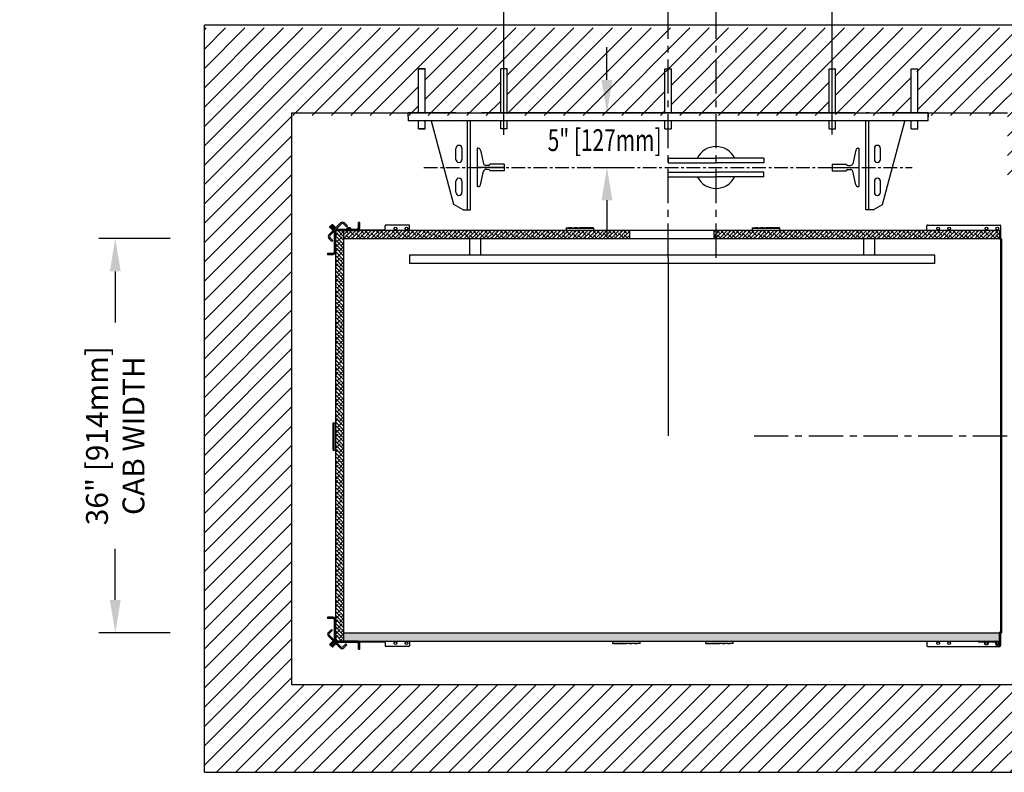
# Model space of a CAD drawing. Units: inches. Extents: x 90 to 968, y 23 to 576.
# Drawn here: x 651 to 741, y 34 to 103 of the extents above; entities that cross this region are included whole.
import ezdxf
from ezdxf.enums import TextEntityAlignment as Align

# ---------------------------------------------------------------- set-up
doc = ezdxf.new("R2010")
doc.units = ezdxf.units.IN
doc.header["$MEASUREMENT"] = 0
doc.linetypes.add('CENTER', pattern=[2, 1.25, -0.25, 0.25, -0.25])
doc.linetypes.add('PHANTOM', pattern=[2.5, 1.25, -0.25, 0.25, -0.25, 0.25, -0.25])
for name, color, linetype in [('CENTER', 2, 'CENTER'), ('CUTLINE', 6, 'Continuous'), ('DIM', 3, 'Continuous'), ('DWG', 7, 'Continuous'), ('HATCH', 5, 'Continuous')]:
    doc.layers.add(name, color=color, linetype=linetype)
doc.styles.add('PLAN_STYLE', font='TXT.SHX')
doc.dimstyles.new('IMPERIAL_PL', dxfattribs={"dimtxt": 2, "dimasz": 3, "dimexe": 1.5, "dimexo": 1, "dimgap": 1, "dimtad": 0, "dimtih": 1, "dimtoh": 1, "dimdec": 4, "dimzin": 0, "dimdsep": 46, "dimlunit": 5, "dimtxsty": 'PLAN_STYLE', "dimcen": 0.09, "dimadec": 0, "dimazin": 0, "dimtfac": 1, "dimtdec": 4, "dimtofl": 0, "dimtmove": 0, "dimatfit": 3, "dimfxl": 0, "dimfrac": 2, "dimtolj": 1, "dimtzin": 0, "dimarcsym": 0})
pattern_1 = [(135, (706.59209, 156.54264), (0.08838835, 0.08838834), [])]
pattern_2 = [(45, (0, -0.25), (-0.176776695, 0.176776695), []), (135, (0, -0.25), (-0.53033009, 0.176776695), [0.625, -0.375])]

# ---------------------------------------------------------------- blocks, each defined once
blk = doc.blocks.new('*D201')
at = {"layer": 'DEFPOINTS', "color": 0}
for p in [(710.318, 105.425), (710.318, 105.425), (714.693, 105.425)]:
    blk.add_point(p, dxfattribs=at)
at = {"layer": 'DIM', "color": 0, "lineweight": -2}
for p, q in [((710.318, 106.425), (710.318, 106.925)), ((714.693, 106.425), (714.693, 106.925)), ((707.318, 105.425), (673.459, 105.425)), ((717.693, 105.425), (720.693, 105.425))]:
    blk.add_line(p, q, dxfattribs=at)
at = {"layer": 'DIM', "color": 0}
for points in [[(707.318, 105.925), (707.318, 104.925), (710.318, 105.425)], [(717.693, 105.925), (717.693, 104.925), (714.693, 105.425)]]:
    blk.add_solid(points, dxfattribs=at)
at = {"layer": 'DIM', "color": 0, "insert": (660.792, 105.425), "char_height": 2, "attachment_point": 5, "style": 'PLAN_STYLE'}
blk.add_mtext('\\A1;4 3/8" [111mm] ', dxfattribs=at)
blk = doc.blocks.new('*D214')
at = {"layer": 'DEFPOINTS', "color": 0}
for p in [(725.312, 116.107), (695.317, 91.418), (725.317, 91.424)]:
    blk.add_point(p, dxfattribs=at)
at = {"layer": 'DIM', "color": 0, "lineweight": -2}
for p, q in [((695.317, 92.418), (695.312, 117.6)), ((725.317, 92.424), (725.312, 117.607)), ((698.312, 116.101), (722.312, 116.106)), ((725.312, 116.107), (740.831, 116.11))]:
    blk.add_line(p, q, dxfattribs=at)
at = {"layer": 'DIM', "color": 0}
for points in [[(698.312, 116.601), (698.312, 115.601), (695.312, 116.1)], [(722.312, 116.606), (722.312, 115.606), (725.312, 116.107)]]:
    blk.add_solid(points, dxfattribs=at)
at = {"layer": 'DIM', "color": 0, "insert": (755.331, 116.11), "char_height": 2, "attachment_point": 5, "style": 'PLAN_STYLE'}
blk.add_mtext('\\A1;30" [762mm] DBG', dxfattribs=at)
blk = doc.blocks.new('RAIL_JACK2')
for p, q in [((-26.439, 0), (-28.126, 0)), ((-28.126, -0.375), (-28.126, 0)), ((19.374, -0.375), (19.374, 0)), ((-28.126, -0.375), (-28.126, -0.75))]:
    blk.add_line(p, q)
at = {"color": 7, "linetype": 'Continuous', "lineweight": 30}
for p, q in [((12.688, 0), (-21.441, 0)), ((12.688, 0), (13.704, 0)), ((13.991, 0), (13.704, 0)), ((13.991, 0), (15.007, 0)), ((19.374, 0), (15.007, 0)), ((19.239, 0), (19.374, 0)), ((19.374, -0.135), (19.374, 0)), ((-23.759, 0), (-28.126, 0)), ((19.374, -0.75), (-28.126, -0.75)), ((-23.954, -8.392), (-25.993, -0.782)), ((-23.759, 0), (-22.743, 0)), ((-22.457, 0), (-22.743, 0)), ((-22.709, -8.875), (-22.709, -0.75)), ((-22.457, 0), (-21.441, 0)), ((-22.439, -8.875), (-22.439, -0.75)), ((13.686, -8.875), (13.686, -0.75)), ((13.956, -8.875), (13.956, -0.75)), ((15.201, -8.392), (17.24, -0.782)), ((19.374, -0.75), (19.374, -0.135)), ((-23.783, -4.265), (-23.783, -3.265)), ((-23.22, -3.265), (-23.22, -4.265)), ((14.468, -3.265), (14.468, -4.265)), ((15.03, -4.265), (15.03, -3.265)), ((-23.783, -7.265), (-23.783, -6.265)), ((-23.22, -6.265), (-23.22, -7.265)), ((14.468, -6.265), (14.468, -7.265)), ((15.03, -7.265), (15.03, -6.265)), ((-23.117, -8.875), (-23.954, -8.392)), ((-23.117, -8.875), (-22.709, -8.875)), ((-22.709, -8.875), (-22.439, -8.875)), ((13.956, -8.875), (13.686, -8.875)), ((14.365, -8.875), (13.956, -8.875)), ((14.365, -8.875), (15.201, -8.392))]:
    blk.add_line(p, q, dxfattribs=at)
for centre, radius, start, end in [((-24.064, -0.717), 0.25, 187.56509, 195), ((15.311, -0.717), 0.25, 345, 352.43491), ((-23.501, -3.265), 0.281, 0, 180), ((14.749, -3.265), 0.281, 0, 180), ((-23.501, -4.265), 0.281, 180, 360), ((14.749, -4.265), 0.281, 180, 360), ((-23.501, -6.265), 0.281, 0, 180), ((14.749, -6.265), 0.281, 0, 180), ((-23.501, -7.265), 0.281, 180, 360), ((14.749, -7.265), 0.281, 180, 360)]:
    blk.add_arc(centre, radius, start, end, dxfattribs=at)
at = {"color": 7, "linetype": 'Continuous', "lineweight": 0}
blk.add_point((-4.376, 0), dxfattribs=at)
at = {"layer": 'CENTER'}
blk.add_line((-26.689, -5), (17.936, -5), dxfattribs=at)
at = {"layer": 'DEFPOINTS', "color": 0, "linetype": 'ByBlock'}
for p in [(-26.439, 0), (-28.126, 0), (-28.376, -5), (10.624, -4.688), (19.624, -5)]:
    blk.add_point(p, dxfattribs=at)
at = {"layer": 'DWG'}
for p, q in [((-27.19, 0), (-27.19, 4)), ((-27.19, 4), (-26.59, 4)), ((-27.176, 0), (-27.176, 4)), ((-26.576, 4), (-27.176, 4)), ((-26.59, 0), (-26.59, 4)), ((-26.576, 0), (-26.576, 4)), ((-19.676, 0), (-19.676, 4)), ((-19.076, 4), (-19.676, 4)), ((-19.076, 0), (-19.076, 4)), ((-4.676, 0), (-4.676, 4)), ((-4.676, 4), (-4.076, 4)), ((-4.076, 0), (-4.076, 4)), ((10.324, 0), (10.324, 4)), ((10.324, 4), (10.924, 4)), ((10.924, 0), (10.924, 4)), ((17.824, 0), (17.824, 4)), ((17.824, 4), (18.424, 4)), ((17.838, 0), (17.838, 4)), ((17.838, 4), (18.438, 4)), ((18.424, 0), (18.424, 4)), ((18.438, 0), (18.438, 4)), ((-26.439, 0), (19.374, 0)), ((-28.126, 0), (19.374, 0)), ((-28.126, -0.375), (-28.126, 0)), ((-27.19, -1.47), (-27.19, -0.75)), ((-27.176, -1.47), (-27.176, -0.75)), ((-26.59, -1.47), (-26.59, -0.75)), ((-26.576, -1.47), (-26.576, -0.75)), ((-19.676, -1.47), (-19.676, -0.75)), ((-19.076, -1.47), (-19.076, -0.75)), ((-4.676, -1.47), (-4.676, -0.75)), ((-4.076, -1.47), (-4.076, -0.75)), ((10.324, -1.47), (10.324, -0.75)), ((10.924, -1.47), (10.924, -0.75)), ((17.824, -1.47), (17.824, -0.75)), ((17.838, -1.47), (17.838, -0.75)), ((18.424, -1.47), (18.424, -0.75)), ((18.438, -1.47), (18.438, -0.75)), ((19.374, 0), (19.374, -0.375)), ((-27.19, -1.47), (-26.59, -1.47)), ((-26.576, -1.47), (-27.176, -1.47)), ((-19.076, -1.47), (-19.676, -1.47)), ((-4.676, -1.47), (-4.076, -1.47)), ((10.324, -1.47), (10.924, -1.47)), ((17.824, -1.47), (18.424, -1.47)), ((17.838, -1.47), (18.438, -1.47)), ((-21.814, -3.25), (-21.814, -6.75)), ((-21.723, -3.25), (-21.814, -3.25)), ((-21.528, -3.405), (-21.238, -4.658)), ((12.775, -3.405), (12.486, -4.658)), ((12.97, -3.25), (13.061, -3.25)), ((13.061, -3.25), (13.061, -6.75)), ((-4.376, -4.137), (-0.003, -4.137)), ((-4.376, -4.137), (-4.376, -4.567)), ((4.374, -4.137), (0.001, -4.137)), ((4.374, -4.137), (3.879, -4.137)), ((4.374, -4.137), (4.374, -4.567)), ((-19.376, -5), (-21.814, -5)), ((-21.528, -6.595), (-21.238, -5.342)), ((-20.763, -4.812), (-21.043, -4.812)), ((-20.763, -5.188), (-21.043, -5.188)), ((-20.663, -4.712), (-20.663, -4.688)), ((-19.376, -4.688), (-20.663, -4.688)), ((-20.663, -5.288), (-20.663, -5.312)), ((-19.376, -5.312), (-20.663, -5.312)), ((-19.376, -4.688), (-19.376, -5.312)), ((-4.376, -4.576), (-0.003, -4.576)), ((4.374, -4.576), (0.001, -4.576)), ((10.624, -4.688), (10.624, -5.312)), ((10.624, -4.688), (11.91, -4.688)), ((10.624, -5), (13.061, -5)), ((10.624, -5.312), (11.91, -5.312)), ((11.91, -4.712), (11.91, -4.688)), ((11.91, -5.288), (11.91, -5.312)), ((12.01, -4.812), (12.291, -4.812)), ((12.01, -5.188), (12.291, -5.188)), ((12.775, -6.595), (12.486, -5.342)), ((-4.376, -5.424), (-0.003, -5.424)), ((-4.376, -5.863), (-4.376, -5.433)), ((-4.376, -5.863), (-0.003, -5.863)), ((4.374, -5.424), (0.001, -5.424)), ((4.374, -5.863), (0.001, -5.863)), ((4.374, -5.863), (3.879, -5.863)), ((4.374, -5.863), (4.374, -5.433)), ((-21.723, -6.75), (-21.814, -6.75)), ((12.97, -6.75), (13.061, -6.75))]:
    blk.add_line(p, q, dxfattribs=at)
for centre, radius, start, end in [((-21.723, -3.45), 0.2, 13.03008, 90), ((-0.001, -5), 1.912, 27.26122, 152.69096), ((12.97, -3.45), 0.2, 90, 166.96992), ((-21.043, -4.613), 0.2, 193.03008, 270), ((-21.043, -5.387), 0.2, 90, 166.96992), ((-20.763, -4.712), 0.1, 270, 360), ((-20.763, -5.288), 0.1, 0, 90), ((12.01, -4.712), 0.1, 180, 270), ((12.01, -5.288), 0.1, 90, 180), ((12.291, -4.613), 0.2, 270, 346.96992), ((12.291, -5.387), 0.2, 13.03008, 90), ((-0.001, -5), 1.912, 207.65998, 331.98503), ((-21.723, -6.55), 0.2, 270, 346.96992), ((12.97, -6.55), 0.2, 193.03008, 270)]:
    blk.add_arc(centre, radius, start, end, dxfattribs=at)
blk = doc.blocks.new('*D212')
at = {"layer": 'DEFPOINTS', "color": 0}
for p in [(665.818, 82.925), (659.797, 46.925), (665.818, 46.925)]:
    blk.add_point(p, dxfattribs=at)
at = {"layer": 'DIM', "color": 0, "lineweight": -2}
for p, q in [((664.818, 82.925), (658.297, 82.925)), ((659.797, 79.925), (659.797, 75.258)), ((659.797, 49.925), (659.797, 54.591)), ((664.818, 46.925), (658.297, 46.925))]:
    blk.add_line(p, q, dxfattribs=at)
at = {"layer": 'DIM', "color": 0}
for points in [[(659.297, 79.925), (660.297, 79.925), (659.797, 82.925)], [(659.297, 49.925), (660.297, 49.925), (659.797, 46.925)]]:
    blk.add_solid(points, dxfattribs=at)
at = {"layer": 'DIM', "color": 0, "insert": (659.797, 64.925), "char_height": 2, "attachment_point": 5, "rotation": 89.95437, "style": 'PLAN_STYLE'}
blk.add_mtext('\\A1;36" [914mm] \\PCAB WIDTH', dxfattribs=at)

msp = doc.modelspace()

# ---------------------------------------------------------------- hatches: boundary and pattern name
at = {"linetype": 'Continuous'}
h = msp.add_hatch(dxfattribs=at)
h.set_pattern_fill('ANSI31', style=0)
h.set_pattern_definition(pattern_1)
edge = h.paths.add_edge_path(flags=0)
edge.add_ellipse((680.12419, 83.90671), major_axis=(-0.16971, 0.16971), ratio=1, start_angle=90, end_angle=135, ccw=False)
edge.add_line((679.95448, 83.73701), (680.03934, 83.82186))
edge.add_ellipse((680.12419, 83.90671), major_axis=(0.08485, 0.08485), ratio=1, start_angle=180, end_angle=225)
edge.add_line((680.12419, 83.78671), (681.89098, 83.78671))
edge.add_ellipse((681.89098, 83.90671), major_axis=(0.08485, 0.08485), ratio=1, start_angle=225, end_angle=315)
edge.add_line((682.01098, 83.90671), (682.01098, 84.41171))
edge.add_line((682.01098, 84.41171), (682.13098, 84.41171))
edge.add_line((682.13098, 84.41171), (682.13098, 83.90671))
edge.add_ellipse((681.89098, 83.90671), major_axis=(0.16971, 0.16971), ratio=1, start_angle=225, end_angle=315, ccw=False)
edge.add_line((681.89098, 83.66671), (680.12419, 83.66671))
h = msp.add_hatch(dxfattribs=at)
h.set_pattern_fill('ANSI31', style=0)
h.set_pattern_definition(pattern_1)
edge = h.paths.add_edge_path(flags=0)
edge.add_ellipse((679.70348, 83.49701), major_axis=(0.16971, 0.16971), ratio=1, start_angle=315, end_angle=360, ccw=False)
edge.add_line((679.94348, 83.49701), (679.94348, 81.73021))
edge.add_ellipse((679.70348, 81.73021), major_axis=(0.16971, 0.16971), ratio=1, start_angle=225, end_angle=315, ccw=False)
edge.add_line((679.70348, 81.49021), (679.19848, 81.49021))
edge.add_line((679.19848, 81.49021), (679.19848, 81.61021))
edge.add_line((679.19848, 81.61021), (679.70348, 81.61021))
edge.add_ellipse((679.70348, 81.73021), major_axis=(0.08485, 0.08485), ratio=1, start_angle=225, end_angle=315)
edge.add_line((679.82348, 81.73021), (679.82348, 83.49701))
edge.add_ellipse((679.70348, 83.49701), major_axis=(-0.08485, 0.08485), ratio=1, start_angle=225, end_angle=270)
edge.add_line((679.78834, 83.58186), (679.87319, 83.66671))
h = msp.add_hatch(dxfattribs=at)
h.set_pattern_fill('ANSI38', scale=2, style=0)
h.set_pattern_definition([(135, (706.5921, 156.54264), (0.1767767, 0.1767767), []), (45.00003, (706.5921, 156.54264), (0.53033, 0.17677696), [0.625, -0.375])])
h.paths.add_polyline_path([(680.69348, 46.16671), (679.94348, 46.16671), (679.94348, 83.66671), (680.69348, 83.66671)], flags=0)
h = msp.add_hatch(dxfattribs=at)
h.set_pattern_fill('ANSI38', scale=2, style=0)
h.set_pattern_definition(pattern_2)
h.paths.add_polyline_path([(680.69348, 83.66671), (680.69348, 82.91671), (706.77348, 82.91671), (706.77348, 83.66671)])
h = msp.add_hatch(dxfattribs=at)
h.set_pattern_fill('ANSI38', scale=2, style=0)
h.set_pattern_definition(pattern_2)
h.paths.add_polyline_path([(714.52348, 82.91671), (714.52348, 83.66671), (740.60348, 83.66671), (740.60348, 82.91671)])
h = msp.add_hatch(dxfattribs=at)
h.set_pattern_fill('ANSI31', style=0)
h.set_pattern_definition(pattern_1)
edge = h.paths.add_edge_path(flags=0)
edge.add_ellipse((679.70348, 46.33642), major_axis=(0.16971, 0.16971), ratio=1, start_angle=270, end_angle=315, ccw=False)
edge.add_line((679.87319, 46.16671), (679.78834, 46.25157))
edge.add_ellipse((679.70348, 46.33642), major_axis=(-0.08485, 0.08485), ratio=1, start_angle=180, end_angle=225)
edge.add_line((679.82348, 46.33642), (679.82348, 48.10321))
edge.add_ellipse((679.70348, 48.10321), major_axis=(-0.08485, 0.08485), ratio=1, start_angle=225, end_angle=315)
edge.add_line((679.70348, 48.22321), (679.19848, 48.22321))
edge.add_line((679.19848, 48.22321), (679.19848, 48.34321))
edge.add_line((679.19848, 48.34321), (679.70348, 48.34321))
edge.add_ellipse((679.70348, 48.10321), major_axis=(-0.16971, 0.16971), ratio=1, start_angle=225, end_angle=315, ccw=False)
edge.add_line((679.94348, 48.10321), (679.94348, 46.33642))
h = msp.add_hatch(dxfattribs=at)
h.set_pattern_fill('ANSI38', scale=2, style=0)
h.set_pattern_definition(pattern_2)
h.paths.add_polyline_path([(680.69348, 46.16671), (680.69348, 46.91671), (740.60348, 46.91671), (740.60348, 46.16671)])
h = msp.add_hatch(dxfattribs=at)
h.set_pattern_fill('ANSI31', style=0)
h.set_pattern_definition([(135, (718.59209, 156.54264), (0.08838835, 0.08838834), [])])
edge = h.paths.add_edge_path(flags=0)
edge.add_line((739.92852, 46.07905), (739.91022, 46.09736))
edge.add_ellipse((739.89961, 46.08675), major_axis=(0.01061, 0.01061), ratio=1, start_angle=0, end_angle=90)
edge.add_line((739.88901, 46.09736), (739.87071, 46.07905))
edge.add_ellipse((739.86505, 46.08471), major_axis=(-0.00566, 0.00566), ratio=1, start_angle=135, end_angle=179.9999997, ccw=False)
edge.add_line((739.86505, 46.07671), (739.60105, 46.07671))
edge.add_ellipse((739.60105, 46.04671), major_axis=(0.02121, 0.02121), ratio=1, start_angle=45, end_angle=154.5423139)
edge.add_ellipse((739.39961, 45.97521), major_axis=(-0.12993, 0.12993), ratio=1, start_angle=182.4826516, end_angle=244.5423139, ccw=False)
edge.add_ellipse((739.50474, 45.87882), major_axis=(-0.02908, 0.02908), ratio=1, start_angle=2.4826516, end_angle=182.4826516, ccw=False)
edge.add_ellipse((739.39961, 45.97521), major_axis=(0.07177, 0.07177), ratio=1, start_angle=272.4826516, end_angle=537.5173484)
edge.add_ellipse((739.29448, 45.87882), major_axis=(-0.02908, 0.02908), ratio=1, start_angle=87.5173484, end_angle=267.5173484, ccw=False)
edge.add_ellipse((739.39961, 45.97521), major_axis=(-0.12993, 0.12993), ratio=1, start_angle=25.4576861, end_angle=87.5173484, ccw=False)
edge.add_ellipse((739.19817, 46.04671), major_axis=(-0.02121, 0.02121), ratio=1, start_angle=205.4576861, end_angle=315)
edge.add_line((739.19817, 46.07671), (738.93417, 46.07671))
edge.add_ellipse((738.93417, 46.08471), major_axis=(0.00566, 0.00566), ratio=1, start_angle=179.9999997, end_angle=225, ccw=False)
edge.add_line((738.92851, 46.07905), (738.91021, 46.09736))
edge.add_ellipse((738.8996, 46.08675), major_axis=(0.01061, 0.01061), ratio=1, start_angle=0, end_angle=90)
edge.add_line((738.889, 46.09736), (738.8707, 46.07905))
edge.add_ellipse((738.86504, 46.08471), major_axis=(0.00566, 0.00566), ratio=1, start_angle=225, end_angle=269.9999997, ccw=False)
edge.add_line((738.86504, 46.07671), (738.73778, 46.07671))
edge.add_ellipse((738.73778, 46.16671), major_axis=(-0.06364, 0.06364), ratio=1, start_angle=56.536959, end_angle=135, ccw=False)
edge.add_ellipse((738.6643, 46.15171), major_axis=(-0.01061, 0.01061), ratio=1, start_angle=-45, end_angle=56.536959, ccw=False)
edge.add_line((738.6643, 46.16671), (740.58848, 46.16671))
edge.add_ellipse((740.58848, 46.18171), major_axis=(0.01061, 0.01061), ratio=1, start_angle=225, end_angle=315)
edge.add_line((740.60348, 46.18171), (740.60348, 46.94672))
edge.add_ellipse((740.63348, 46.94672), major_axis=(-0.02121, 0.02121), ratio=1, start_angle=-45.0000086, end_angle=45, ccw=False)
edge.add_ellipse((740.63348, 46.91672), major_axis=(0.04243, 0.04243), ratio=1, start_angle=-45, end_angle=45, ccw=False)
edge.add_line((740.69348, 46.91672), (740.69348, 45.75054))
edge.add_ellipse((740.63348, 45.75054), major_axis=(0.04243, 0.04243), ratio=1, start_angle=200.4442105, end_angle=315, ccw=False)
edge.add_ellipse((740.61215, 45.70385), major_axis=(-0.00613, 0.00613), ratio=1, start_angle=45, end_angle=110.4442105, ccw=False)
edge.add_line((740.60348, 45.70385), (740.60348, 45.9028))
edge.add_ellipse((740.56332, 45.89819), major_axis=(-0.02858, 0.02858), ratio=1, start_angle=231.5601435, end_angle=264.0966467)
edge.add_line((740.5947, 45.92368), (740.57173, 45.94664))
edge.add_ellipse((740.57739, 45.9523), major_axis=(-0.00566, 0.00566), ratio=1, start_angle=14.8300704, end_angle=90, ccw=False)
edge.add_ellipse((740.56367, 45.96028), major_axis=(0.00557, 0.00557), ratio=1, start_angle=284.8300704, end_angle=435.1699296)
edge.add_ellipse((740.55569, 45.974), major_axis=(-0.00566, 0.00566), ratio=1, start_angle=89.9999999, end_angle=165.1699296, ccw=False)
edge.add_line((740.55003, 45.96834), (740.51599, 46.00239))
edge.add_ellipse((740.52156, 46.00796), major_axis=(-0.00557, 0.00557), ratio=1, start_angle=14.4775122, end_angle=90, ccw=False)
edge.add_ellipse((740.50799, 46.01595), major_axis=(0.00557, 0.00557), ratio=1, start_angle=284.4775122, end_angle=435.5224878)
edge.add_ellipse((740.49999, 46.02952), major_axis=(0.00557, 0.00557), ratio=1, start_angle=180, end_angle=255.5224878, ccw=False)
edge.add_line((740.49442, 46.02395), (740.47139, 46.04698))
edge.add_ellipse((740.39962, 45.97521), major_axis=(-0.07177, 0.07177), ratio=1, start_angle=270, end_angle=509.5346268)
edge.add_ellipse((740.43538, 45.83727), major_axis=(0.02899, 0.02899), ratio=1, start_angle=-120.4653732, end_angle=59.5346268, ccw=False)
edge.add_ellipse((740.39962, 45.97521), major_axis=(0.12976, 0.12976), ratio=1, start_angle=115.4338704, end_angle=239.5346268, ccw=False)
edge.add_ellipse((740.19845, 46.04671), major_axis=(-0.02121, 0.02121), ratio=1, start_angle=205.4338704, end_angle=315)
edge.add_line((740.19845, 46.07671), (739.93418, 46.07671))
edge.add_ellipse((739.93418, 46.08471), major_axis=(0.00566, 0.00566), ratio=1, start_angle=179.9999997, end_angle=225, ccw=False)
h = msp.add_hatch(dxfattribs=at)
h.set_pattern_fill('ANSI31', style=0)
h.set_pattern_definition(pattern_1)
edge = h.paths.add_edge_path(flags=0)
edge.add_ellipse((680.12419, 45.92671), major_axis=(0.16971, 0.16971), ratio=1, start_angle=45, end_angle=90, ccw=False)
edge.add_line((680.12419, 46.16671), (681.89098, 46.16671))
edge.add_ellipse((681.89098, 45.92671), major_axis=(0.16971, 0.16971), ratio=1, start_angle=-45, end_angle=45, ccw=False)
edge.add_line((682.13098, 45.92671), (682.13098, 45.42171))
edge.add_line((682.13098, 45.42171), (682.01098, 45.42171))
edge.add_line((682.01098, 45.42171), (682.01098, 45.92671))
edge.add_ellipse((681.89098, 45.92671), major_axis=(0.08485, 0.08485), ratio=1, start_angle=315, end_angle=405)
edge.add_line((681.89098, 46.04671), (680.12419, 46.04671))
edge.add_ellipse((680.12419, 45.92671), major_axis=(0.08485, 0.08485), ratio=1, start_angle=45, end_angle=90)
edge.add_line((680.03934, 46.01157), (679.95448, 46.09642))
at = {"layer": 'HATCH'}
h = msp.add_hatch(dxfattribs=at)
h.set_pattern_fill('ANSI31', color=256, scale=10, style=0)
h.set_pattern_definition([(45, (0, -0.25), (-0.8838835, 0.8838835), [])])
h.paths.add_polyline_path([(675.94348, 94.17468), (687.5033, 94.17468), (687.5033, 98.17468), (688.1033, 98.17468), (688.11724, 98.17468), (688.11724, 94.17468), (695.01724, 94.17468), (695.01724, 98.17468), (695.61724, 98.17468), (695.61724, 94.17468), (710.01724, 94.17468), (710.01724, 98.17468), (710.31848, 98.17468), (710.31848, 102.17468), (667.94348, 102.17468), (667.94348, 34.17468), (749.31848, 34.17468), (749.31848, 42.17468), (675.94348, 42.17468)])
h.paths.add_polyline_path([(714.69348, 102.17468), (710.31848, 102.17468), (710.31848, 98.17468), (710.61724, 98.17468), (710.61724, 94.17468), (714.69348, 94.17468)], flags=17)
h.paths.add_polyline_path([(749.31848, 102.17468), (714.69348, 102.17468), (714.69348, 94.17468), (725.01724, 94.17468), (725.01724, 98.17468), (725.61724, 98.17468), (725.61724, 94.17468), (732.51724, 94.17468), (732.51724, 98.17468), (733.13118, 98.17468), (733.13118, 94.17468), (741.31848, 94.17468), (741.31848, 87.67468), (749.31848, 87.67468)])
h.paths.add_polyline_path([(747.84117, 66.14254), (747.8632, 93.8092), (750.8632, 93.80681), (750.84117, 66.14015)], flags=9)

# ---------------------------------------------------------------- linework, layer by layer
at = {"color": 7, "linetype": 'Continuous'}
for p, q in [((679.32319, 83.28642), (680.39093, 84.35415)), ((679.4664, 84.07351), (679.38154, 83.98865)), ((679.40805, 83.20157), (680.47578, 84.2693)), ((679.42397, 83.94623), (679.43837, 83.93183)), ((679.479, 83.8912), (679.5876, 83.78259)), ((679.50882, 84.03108), (679.52322, 84.01669)), ((679.63254, 84.22865), (679.54769, 84.1438)), ((679.56385, 83.97605), (679.67246, 83.86745)), ((679.60451, 84.08698), (679.59012, 84.10138)), ((679.68737, 83.85254), (679.60251, 83.76768)), ((679.60251, 83.76768), (679.70348, 83.66671)), ((679.75375, 83.93774), (679.64515, 84.04634)), ((679.68936, 84.17183), (679.67497, 84.18623)), ((679.68737, 83.85254), (679.78834, 83.75157)), ((679.8386, 84.02259), (679.73, 84.1312)), ((679.76866, 83.92283), (679.85351, 84.00768)), ((679.86413, 83.82736), (679.76866, 83.92283)), ((679.94898, 83.91221), (679.85351, 84.00768)), ((679.95448, 83.73701), (679.94898, 83.74251)), ((680.03934, 83.82186), (679.95448, 83.73701)), ((680.03934, 83.82186), (680.03384, 83.82736)), ((680.12419, 83.78671), (681.89098, 83.78671)), ((680.64548, 84.2693), (680.91772, 83.99706)), ((680.73034, 84.35415), (681.00257, 84.08192)), ((681.00257, 84.08192), (680.91772, 83.99706)), ((680.94449, 83.78671), (680.94448, 83.84579)), ((681.09866, 83.91799), (681.09943, 83.91146)), ((681.16331, 83.91799), (681.16253, 83.91146)), ((681.31748, 83.84579), (681.31748, 83.78671)), ((682.13098, 84.41171), (682.01098, 84.41171)), ((682.01098, 83.90671), (682.01098, 84.41171)), ((682.05252, 83.72921), (684.38098, 83.72921)), ((682.13098, 83.90671), (682.13098, 84.41171)), ((684.44348, 83.79171), (684.44348, 84.10421)), ((686.63098, 84.16671), (684.50598, 84.16671)), ((686.69348, 83.66671), (686.69348, 84.10421)), ((700.99848, 83.90675), (703.49848, 83.90675)), ((700.99848, 83.90675), (700.99848, 83.90532)), ((700.99848, 83.90532), (700.99848, 83.8535)), ((703.49849, 83.8535), (700.99848, 83.8535)), ((700.99848, 83.8535), (700.99848, 83.66671)), ((703.49848, 83.90675), (703.49848, 83.90532)), ((703.49848, 83.90532), (703.49849, 83.8535)), ((703.49849, 83.8535), (703.49849, 83.66671)), ((717.99848, 83.90675), (720.49848, 83.90675)), ((717.99848, 83.90675), (717.99848, 83.90532)), ((717.99848, 83.90532), (717.99848, 83.8535)), ((720.49849, 83.8535), (717.99848, 83.8535)), ((717.99848, 83.8535), (717.99848, 83.66671)), ((720.49848, 83.90675), (720.49848, 83.90532)), ((720.49848, 83.90532), (720.49849, 83.8535)), ((720.49849, 83.8535), (720.49849, 83.66671)), ((733.94348, 83.66671), (733.94348, 84.10421)), ((734.00598, 84.16671), (740.63098, 84.16671)), ((740.69348, 84.10421), (740.69348, 82.91671)), ((679.59543, 82.67478), (679.32319, 82.94701)), ((679.68029, 82.75963), (679.40805, 83.03186)), ((679.87319, 83.66671), (679.78834, 83.58186)), ((679.82348, 81.73021), (679.82348, 83.49701)), ((679.94348, 83.66671), (680.69348, 83.66671)), ((679.94348, 46.16671), (679.94348, 83.66671)), ((679.94348, 81.73021), (679.94348, 83.49701)), ((680.12419, 83.66671), (681.89098, 83.66671)), ((680.69348, 46.91671), (680.69348, 83.66671)), ((706.77348, 83.66671), (680.69348, 83.66671)), ((680.69348, 82.91671), (680.69348, 83.66671)), ((706.77348, 82.91671), (680.69348, 82.91671)), ((706.77348, 83.66671), (706.77348, 82.91671)), ((714.52348, 83.66671), (706.77348, 83.66671)), ((714.52348, 82.91671), (706.77348, 82.91671)), ((714.52348, 82.91671), (714.52348, 83.66671)), ((740.60348, 83.66671), (714.52348, 83.66671)), ((740.60348, 82.91671), (714.52348, 82.91671)), ((740.60348, 83.66671), (740.60348, 82.91671)), ((740.60348, 82.91671), (740.69348, 82.91671)), ((740.69348, 82.91671), (740.76818, 82.91671)), ((740.69348, 82.91671), (740.69348, 46.91672)), ((740.69348, 82.91671), (740.69348, 46.91672)), ((740.76818, 82.91671), (740.76818, 46.91671)), ((679.68029, 82.75963), (679.59543, 82.67478)), ((679.19849, 81.61021), (679.70348, 81.61021)), ((679.19849, 81.61021), (679.19849, 81.49021)), ((679.19849, 81.49021), (679.70348, 81.49021)), ((679.70345, 63.61171), (679.70345, 66.11171)), ((679.70345, 66.11171), (679.70488, 66.11171)), ((679.70488, 66.11171), (679.7567, 66.11171)), ((679.7567, 66.11171), (679.7567, 63.61171)), ((679.7567, 66.11171), (679.94348, 66.11171)), ((679.70345, 63.61171), (679.70488, 63.61171)), ((679.70488, 63.61171), (679.7567, 63.61171)), ((679.7567, 63.61171), (679.94348, 63.61171)), ((679.70348, 48.34321), (679.19849, 48.34321)), ((679.19849, 48.34321), (679.19849, 48.22321)), ((679.70348, 48.22321), (679.19849, 48.22321)), ((679.82348, 46.33642), (679.82348, 48.10321)), ((679.94348, 46.33642), (679.94348, 48.10321)), ((679.26704, 46.95356), (679.53928, 47.2258)), ((679.3519, 46.86871), (679.62413, 47.14095)), ((679.53928, 47.2258), (679.62413, 47.14095)), ((680.69348, 46.91671), (740.60348, 46.91671)), ((680.69348, 46.16671), (680.69348, 46.91671)), ((740.60348, 46.18171), (740.60348, 46.94672)), ((740.60348, 46.91671), (740.60348, 46.16671)), ((740.69348, 46.91672), (740.69348, 45.75054)), ((740.69348, 46.91672), (740.76818, 46.91671)), ((680.33477, 45.54642), (679.26704, 46.61415)), ((680.41963, 45.63128), (679.3519, 46.69901)), ((679.43837, 45.90159), (679.42397, 45.8872)), ((679.5876, 46.05083), (679.479, 45.94223)), ((679.67246, 45.96598), (679.56385, 45.85738)), ((679.70898, 46.17221), (679.60251, 46.06574)), ((679.68737, 45.98089), (679.60251, 46.06574)), ((679.64515, 45.78708), (679.75375, 45.89568)), ((679.79384, 46.08736), (679.68737, 45.98089)), ((679.76866, 45.91059), (679.86963, 46.01157)), ((679.76866, 45.91059), (679.85351, 45.82574)), ((679.78834, 46.25157), (679.87319, 46.16671)), ((679.85351, 45.82574), (679.95449, 45.92671)), ((680.69348, 46.16671), (679.94348, 46.16671)), ((679.95448, 46.09642), (680.03934, 46.01157)), ((681.89098, 46.16671), (680.12419, 46.16671)), ((681.89098, 46.04671), (680.12419, 46.04671)), ((680.86157, 45.90351), (680.58933, 45.63128)), ((680.69348, 46.16671), (740.60348, 46.16671)), ((680.86157, 45.90351), (680.94642, 45.81866)), ((682.01098, 45.42171), (682.01098, 45.92671)), ((682.05252, 46.10421), (684.38098, 46.10421)), ((682.13098, 45.42171), (682.13098, 45.92671)), ((684.44348, 46.04171), (684.44348, 45.72921)), ((686.69348, 46.16671), (686.69348, 45.72921)), ((705.24848, 45.9281), (705.24849, 45.97993)), ((705.24848, 45.92668), (705.24848, 45.9281)), ((707.74848, 45.92668), (705.24848, 45.92668)), ((705.24849, 45.97993), (705.24849, 46.16671)), ((705.24849, 45.97993), (707.74848, 45.97993)), ((707.74848, 45.97993), (707.74848, 46.16671)), ((707.74848, 45.9281), (707.74848, 45.97993)), ((707.74848, 45.92668), (707.74848, 45.9281)), ((713.74848, 45.9281), (713.74849, 45.97993)), ((713.74848, 45.92668), (713.74848, 45.9281)), ((716.24848, 45.92668), (713.74848, 45.92668)), ((713.74849, 45.97993), (713.74849, 46.16671)), ((713.74849, 45.97993), (716.24848, 45.97993)), ((716.24848, 45.9281), (716.24848, 45.97993)), ((716.24848, 45.92668), (716.24848, 45.9281)), ((716.24848, 45.97993), (716.24848, 46.16671)), ((733.94348, 46.16671), (733.94348, 45.72921)), ((738.6643, 46.16671), (740.58848, 46.16671)), ((738.86504, 46.07671), (738.73778, 46.07671)), ((738.889, 46.09736), (738.8707, 46.07905)), ((738.92851, 46.07905), (738.91021, 46.09736)), ((739.19817, 46.07671), (738.93417, 46.07671)), ((739.86505, 46.07671), (739.60105, 46.07671)), ((739.88901, 46.09736), (739.87071, 46.07905)), ((739.92852, 46.07905), (739.91022, 46.09736)), ((740.19845, 46.07671), (739.93418, 46.07671)), ((740.49442, 46.02395), (740.47139, 46.04698)), ((740.55003, 45.96834), (740.51599, 46.00239)), ((740.5947, 45.92368), (740.57173, 45.94664)), ((740.60348, 45.70385), (740.60348, 45.9028)), ((679.38154, 45.84477), (679.4664, 45.75992)), ((679.52322, 45.81674), (679.50882, 45.80234)), ((679.54769, 45.68962), (679.63254, 45.60477)), ((679.59012, 45.73205), (679.60451, 45.74645)), ((679.67497, 45.6472), (679.68936, 45.66159)), ((679.73, 45.70223), (679.8386, 45.81083)), ((680.94642, 45.81866), (680.67419, 45.54642)), ((682.01098, 45.42171), (682.13098, 45.42171)), ((686.63098, 45.66671), (684.50598, 45.66671)), ((734.00598, 45.66671), (740.63098, 45.66671))]:
    msp.add_line(p, q, dxfattribs=at)
at = {"color": 7, "linetype": 'PHANTOM'}
for p, q in [((679.42397, 83.94623), (679.50882, 84.03108)), ((679.52322, 84.01669), (679.43837, 83.93183)), ((679.479, 83.8912), (679.56385, 83.97605)), ((679.67246, 83.86745), (679.5876, 83.78259)), ((679.59012, 84.10138), (679.67497, 84.18623)), ((679.68936, 84.17183), (679.60451, 84.08698)), ((679.64515, 84.04634), (679.73, 84.1312)), ((679.75375, 83.93774), (679.8386, 84.02259)), ((681.26255, 83.84579), (680.94448, 83.84579)), ((681.25671, 83.86199), (680.95276, 83.86199)), ((681.30921, 83.86199), (681.25671, 83.86199)), ((681.31748, 83.84579), (681.26255, 83.84579)), ((703.49848, 83.90532), (700.99848, 83.90532)), ((720.49848, 83.90532), (717.99848, 83.90532)), ((679.70488, 66.11171), (679.70488, 63.61171)), ((679.50882, 45.80234), (679.42397, 45.8872)), ((679.43837, 45.90159), (679.52322, 45.81674)), ((679.56385, 45.85738), (679.479, 45.94223)), ((679.67246, 45.96598), (679.5876, 46.05083)), ((679.75375, 45.89568), (679.8386, 45.81083)), ((705.24848, 45.9281), (707.74848, 45.9281)), ((713.74848, 45.9281), (716.24848, 45.9281)), ((679.67497, 45.6472), (679.59012, 45.73205)), ((679.60451, 45.74645), (679.68936, 45.66159)), ((679.73, 45.70223), (679.64515, 45.78708))]:
    msp.add_line(p, q, dxfattribs=at)
for p, q in [((692.1933, 81.41671), (692.19294, 82.91671)), ((693.19294, 82.91671), (692.19294, 82.91671)), ((693.1933, 81.41671), (693.19294, 82.91671)), ((729.19294, 82.91671), (728.19294, 82.91671)), ((728.1933, 81.41671), (728.19294, 82.91671)), ((729.1933, 81.41671), (729.19294, 82.91671)), ((734.69348, 81.41671), (686.69348, 81.41671)), ((686.69348, 81.41671), (686.69716, 80.66672)), ((710.31848, 81.17468), (710.31848, 64.9199)), ((734.69348, 80.66671), (734.6933, 81.41671)), ((734.69348, 80.66671), (686.69348, 80.66671)), ((692.19348, 80.65931), (692.19348, 80.66671)), ((692.54348, 80.6594), (692.54348, 80.66671)), ((692.84348, 80.65947), (692.84348, 80.66671)), ((693.19348, 80.65956), (693.19348, 80.66671)), ((728.19348, 80.66513), (728.19348, 80.66671)), ((728.54348, 80.66522), (728.54348, 80.66671)), ((728.84348, 80.66529), (728.84348, 80.66671)), ((729.19348, 80.66538), (729.19348, 80.66671))]:
    msp.add_line(p, q)
at = {"color": 7, "linetype": 'Continuous'}
for points in [[(679.38154, 83.98865), (679.38236, 83.98784), (679.38477, 83.98543), (679.38869, 83.9815), (679.39397, 83.97623), (679.4004, 83.9698), (679.40773, 83.96246), (679.41569, 83.9545), (679.42397, 83.94623)], [(679.43837, 83.93183), (679.44512, 83.92508), (679.4517, 83.91849), (679.45795, 83.91225), (679.46369, 83.90651), (679.46879, 83.90141), (679.47311, 83.89709), (679.47654, 83.89366), (679.479, 83.8912)], [(679.50882, 84.03108), (679.50055, 84.03936), (679.49259, 84.04732), (679.48525, 84.05465), (679.47882, 84.06108), (679.47355, 84.06636), (679.46963, 84.07028), (679.46721, 84.07269), (679.46639, 84.07351)], [(679.56385, 83.97605), (679.5614, 83.97851), (679.55796, 83.98194), (679.55364, 83.98626), (679.54854, 83.99136), (679.5428, 83.9971), (679.53656, 84.00335), (679.52997, 84.00993), (679.52322, 84.01668)], [(679.5876, 83.78259), (679.59108, 83.77912), (679.5941, 83.7761), (679.59667, 83.77353), (679.59877, 83.77143), (679.60041, 83.76979), (679.60157, 83.76862), (679.60228, 83.76792), (679.60251, 83.76768)], [(679.60451, 84.08698), (679.61127, 84.08022), (679.61785, 84.07364), (679.62409, 84.0674), (679.62984, 84.06165), (679.63493, 84.05656), (679.63926, 84.05224), (679.64269, 84.0488), (679.64515, 84.04634)], [(679.67497, 84.18623), (679.66669, 84.1945), (679.65873, 84.20246), (679.6514, 84.2098), (679.64497, 84.21623), (679.63969, 84.2215), (679.63577, 84.22543), (679.63336, 84.22784), (679.63254, 84.22865)], [(679.67246, 83.86745), (679.67593, 83.86397), (679.67895, 83.86095), (679.68152, 83.85839), (679.68362, 83.85628), (679.68526, 83.85464), (679.68643, 83.85347), (679.68713, 83.85277), (679.68737, 83.85254)], [(679.73, 84.1312), (679.72754, 84.13366), (679.72411, 84.13709), (679.71979, 84.14141), (679.71469, 84.14651), (679.70895, 84.15225), (679.70271, 84.15849), (679.69612, 84.16508), (679.68936, 84.17183)], [(679.76866, 83.92283), (679.76843, 83.92307), (679.76772, 83.92377), (679.76655, 83.92494), (679.76491, 83.92658), (679.76281, 83.92868), (679.76025, 83.93124), (679.75723, 83.93427), (679.75375, 83.93774)], [(679.85351, 84.00768), (679.85328, 84.00792), (679.85258, 84.00862), (679.8514, 84.00979), (679.84976, 84.01143), (679.84766, 84.01353), (679.8451, 84.0161), (679.84208, 84.01912), (679.8386, 84.02259)], [(679.42397, 45.8872), (679.41569, 45.87892), (679.40773, 45.87096), (679.4004, 45.86363), (679.39397, 45.8572), (679.38869, 45.85192), (679.38477, 45.848), (679.38236, 45.84559), (679.38154, 45.84477)], [(679.479, 45.94223), (679.47654, 45.93977), (679.47311, 45.93634), (679.46879, 45.93202), (679.46369, 45.92692), (679.45795, 45.92117), (679.4517, 45.91493), (679.44512, 45.90835), (679.43837, 45.90159)], [(679.75375, 45.89568), (679.75723, 45.89916), (679.76025, 45.90218), (679.76281, 45.90474), (679.76491, 45.90685), (679.76655, 45.90848), (679.76772, 45.90966), (679.76843, 45.91036), (679.76866, 45.91059)], [(679.46639, 45.75992), (679.46721, 45.76073), (679.46963, 45.76315), (679.47355, 45.76707), (679.47882, 45.77234), (679.48525, 45.77877), (679.49259, 45.78611), (679.50055, 45.79407), (679.50882, 45.80234)], [(679.52322, 45.81674), (679.52997, 45.8235), (679.53656, 45.83008), (679.5428, 45.83632), (679.54854, 45.84207), (679.55364, 45.84716), (679.55796, 45.85148), (679.5614, 45.85492), (679.56385, 45.85738)], [(679.59012, 45.73205), (679.58184, 45.72377), (679.57388, 45.71581), (679.56654, 45.70848), (679.56011, 45.70205), (679.55484, 45.69677), (679.55092, 45.69285), (679.5485, 45.69044), (679.54769, 45.68962)], [(679.64515, 45.78708), (679.64269, 45.78462), (679.63926, 45.78119), (679.63493, 45.77687), (679.62984, 45.77177), (679.62409, 45.76603), (679.61785, 45.75978), (679.61127, 45.7532), (679.60451, 45.74645)], [(679.63254, 45.60477), (679.63336, 45.60559), (679.63577, 45.608), (679.63969, 45.61192), (679.64497, 45.6172), (679.6514, 45.62363), (679.65873, 45.63096), (679.66669, 45.63892), (679.67497, 45.6472)], [(679.68936, 45.66159), (679.69612, 45.66835), (679.70271, 45.67493), (679.70895, 45.68117), (679.71469, 45.68692), (679.71979, 45.69202), (679.72411, 45.69634), (679.72754, 45.69977), (679.73, 45.70223)], [(679.8386, 45.81083), (679.84208, 45.81431), (679.8451, 45.81733), (679.84766, 45.81989), (679.84976, 45.82199), (679.8514, 45.82363), (679.85258, 45.8248), (679.85328, 45.82551), (679.85351, 45.82574)]]:
    msp.add_lwpolyline(points, dxfattribs=at)
for centre in [(685.39948, 83.85871), (686.39948, 83.85871), (734.98748, 83.85871), (735.98748, 83.85871), (739.39948, 83.85871), (740.39948, 83.85871), (685.39948, 45.97471), (686.39948, 45.97471), (734.98748, 45.97471), (735.98748, 45.97471)]:
    msp.add_circle(centre, 0.125, dxfattribs=at)
for centre, radius, start, end in [((784.43689, 188.99057), 148.30573, 224.9884097, 225.0115903), ((680.00598, 83.66671), 0.0625, 121.460305, 180), ((680.12419, 83.90671), 0.24, 225, 270), ((680.12419, 83.90671), 0.12, 225, 270), ((680.56063, 84.18445), 0.24, 45, 135), ((680.56063, 84.18445), 0.12, 45, 135), ((680.96448, 83.84579), 0.02, 125.8925911, 180), ((681.13098, 83.61571), 0.304, 96.1177044, 125.8925911), ((681.11566, 83.7626), 0.15631, 96.2438427, 118.2246632), ((681.05681, 83.71727), 0.18368, 85.2917248, 94.7082752), ((681.15, 83.74672), 0.17233, 96.3615239, 116.953344), ((681.11187, 83.74808), 0.17097, 62.9358462, 83.6060468), ((681.11344, 83.75393), 0.16501, 72.6912567, 83.8684121), ((681.14635, 83.7639), 0.15502, 61.653566, 83.7221866), ((681.13098, 83.61571), 0.304, 54.1074089, 83.8822956), ((681.20481, 83.71548), 0.18547, 85.3146558, 94.6853442), ((681.29748, 83.84579), 0.02, 360, 54.1074089), ((681.89098, 83.90671), 0.24, 270, 360), ((681.89098, 83.90671), 0.12, 270, 360), ((684.38098, 83.79171), 0.0625, 270, 360), ((684.50598, 84.10421), 0.0625, 90, 180), ((686.63098, 84.10421), 0.0625, 0, 90), ((734.00598, 84.10421), 0.0625, 90, 180), ((740.63098, 84.10421), 0.0625, 0, 90), ((679.4929, 83.11672), 0.24, 135, 225), ((679.4929, 83.11672), 0.12, 135, 225), ((679.70348, 83.49701), 0.12, 360, 45), ((679.70348, 83.49701), 0.24, 0, 45), ((679.70348, 81.73021), 0.12, 270, 360), ((679.70348, 81.73021), 0.24, 270, 360), ((679.70348, 48.10321), 0.24, 0, 90), ((679.70348, 48.10321), 0.12, 360, 90), ((679.43675, 46.78386), 0.24, 135, 225), ((679.43675, 46.78386), 0.12, 135, 225), ((740.63348, 46.94672), 0.03, 89.9999914, 180), ((740.63348, 46.91672), 0.06, 0, 90), ((675.53019, 50.12311), 5.74857, 314.895196, 315.1053676), ((703.78329, 21.87029), 34.08716, 134.9825598, 135.0180038), ((679.70348, 46.33642), 0.12, 315, 360), ((679.70348, 46.33642), 0.24, 315, 360), ((680.00598, 46.16671), 0.0625, 180, 238.539711), ((680.12419, 45.92671), 0.24, 90, 135), ((680.12419, 45.92671), 0.12, 90, 135), ((681.89098, 45.92671), 0.24, 0, 90), ((681.89098, 45.92671), 0.12, 0, 90), ((684.38098, 46.04171), 0.0625, 0, 90), ((738.6643, 46.15171), 0.015, 90, 191.536959), ((738.73778, 46.16671), 0.09, 191.536959, 270), ((738.86504, 46.08471), 0.008, 270, 314.9999997), ((738.8996, 46.08675), 0.015, 45, 135), ((738.93417, 46.08471), 0.008, 224.9999997, 270), ((739.19817, 46.04671), 0.03, 340.4576861, 90), ((739.39961, 45.97521), 0.18375, 160.4576861, 222.5173484), ((739.29448, 45.87882), 0.04113, 222.5173484, 42.5173484), ((739.39961, 45.97521), 0.1015, 317.4826516, 222.5173484), ((739.50474, 45.87882), 0.04113, 137.4826516, 317.4826516), ((739.39961, 45.97521), 0.18375, 317.4826516, 19.5423139), ((739.60105, 46.04671), 0.03, 90, 199.5423139), ((739.86505, 46.08471), 0.008, 270, 314.9999997), ((739.89961, 46.08675), 0.015, 45, 135), ((739.93418, 46.08471), 0.008, 224.9999997, 270), ((740.19845, 46.04671), 0.03, 340.4338704, 90), ((740.39962, 45.97521), 0.1835, 160.4338704, 284.5346268), ((740.39962, 45.97521), 0.1015, 45, 284.5346268), ((740.39948, 45.97471), 0.125, 300.7223622, 9.6458694), ((740.49999, 46.02952), 0.00787, 225, 300.5224878), ((740.50799, 46.01595), 0.00787, 329.4775122, 120.5224878), ((740.52156, 46.00796), 0.00787, 149.4775122, 225), ((740.55569, 45.974), 0.008, 224.9999999, 300.1699296), ((740.56367, 45.96028), 0.00787, 329.8300704, 120.1699296), ((740.57739, 45.9523), 0.008, 149.8300704, 225), ((740.58848, 46.18171), 0.015, 270, 360), ((740.56332, 45.89819), 0.04042, 6.5601435, 39.0966467), ((680.50448, 45.71613), 0.24, 225, 315), ((680.50448, 45.71613), 0.12, 225, 315), ((684.50598, 45.72921), 0.0625, 180, 270), ((686.63098, 45.72921), 0.0625, 270, 360), ((734.00598, 45.72921), 0.0625, 180, 270), ((739.39948, 45.97471), 0.125, 238.5103158, 301.6043491), ((740.43538, 45.83727), 0.041, 284.5346268, 104.5346268), ((740.61215, 45.70385), 0.00867, 180, 245.4442105), ((740.63348, 45.75054), 0.06, 245.4442105, 360), ((740.63098, 45.72921), 0.0625, 270, 360)]:
    msp.add_arc(centre, radius, start, end, dxfattribs=at)
at = {"layer": 'CENTER', "linetype": 'CENTER', "ltscale": 2.5}
for p, q in [((710.31848, 81.17468), (710.31848, 111.42468)), ((714.69348, 81.17468), (714.69348, 108.42468)), ((718.17, 64.9199), (748.795, 64.9199))]:
    msp.add_line(p, q, dxfattribs=at)
at = {"layer": 'CUTLINE'}
for p, q in [((749.31848, 102.42468), (667.94348, 102.42468)), ((667.94348, 34.17468), (667.94348, 102.42468)), ((675.94348, 94.42468), (741.31848, 94.42468)), ((675.94348, 42.17468), (675.94348, 94.42468)), ((749.31848, 42.17468), (675.94348, 42.17468)), ((667.94348, 34.17468), (749.31848, 34.17468))]:
    msp.add_line(p, q, dxfattribs=at)
at = {"layer": 'DIM'}
for p, q in [((704.72506, 97.42468), (704.72506, 100.42468)), ((703.52405, 94.42468), (706.22506, 94.42468)), ((703.52405, 89.42468), (706.22506, 89.42468)), ((704.72506, 86.42468), (704.72506, 83.17468))]:
    msp.add_line(p, q, dxfattribs=at)
for points in [[(704.22506, 97.42468), (705.22506, 97.42468), (704.72506, 94.42468)], [(704.22506, 86.42468), (705.22506, 86.42468), (704.72506, 89.42468)]]:
    msp.add_solid(points, dxfattribs=at)

# ---------------------------------------------------------------- block references
msp.add_blockref('RAIL_JACK2', (714.69348, 94.42468))

# ---------------------------------------------------------------- texts
at = {"layer": 'DIM', "style": 'PLAN_STYLE', "width": 0.7}
msp.add_text('5" [127mm] ', height=2, dxfattribs=at).set_placement((704.72506, 90.92468), align=Align.CENTER)

# ---------------------------------------------------------------- dimensions: what is measured, and where the dimension line sits
at = {"layer": 'DIM'}
for base, p1, p2, angle, text, picture, middle in [((725.31193, 116.10671), (695.31724, 91.4177), (725.31724, 91.42416), 0.0123371, '<> DBG', '*D214', (755.3313, 116.11005)), ((710.31848, 105.42468), (714.69348, 105.42468), (710.31848, 105.42468), 180, '<> ', '*D201', (660.79189, 105.42468))]:
    dim = msp.add_linear_dim(base=base, p1=p1, p2=p2, angle=angle, text=text, dimstyle='IMPERIAL_PL', override={"dimpost": '"'}, dxfattribs=at)
    dim.commit()
    dim.dimension.update_dxf_attribs({"geometry": picture, "text_midpoint": middle, "dimtype": 161})
dim = msp.add_aligned_dim(p1=(665.81848, 82.92468), p2=(665.81848, 46.92468), distance=-6.02165, text='<> \\PCAB WIDTH', dimstyle='IMPERIAL_PL', override={"dimpost": '"'}, dxfattribs=at)
dim.commit()
dim.dimension.update_dxf_attribs({"geometry": '*D212', "text_midpoint": (659.79684, 64.92468), "text_rotation": 89.9543738})

doc.saveas('drawing.dxf')
